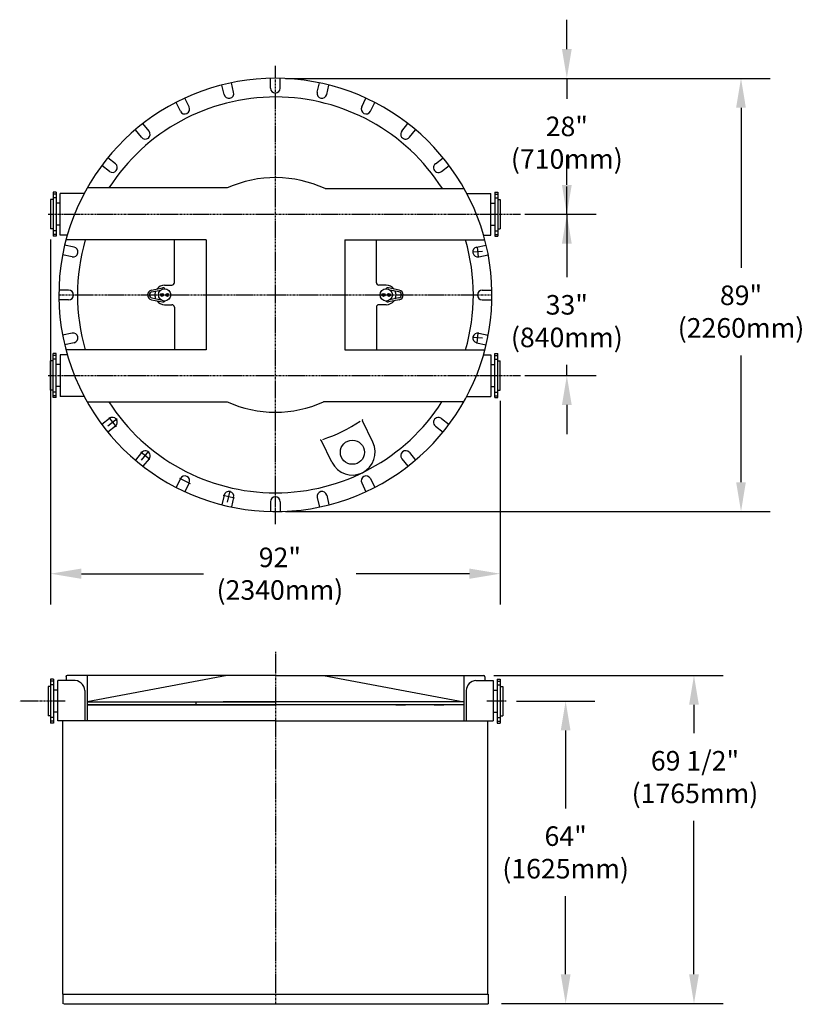
# Model space of a CAD drawing. Extents: x 116 to 276, y 207 to 409.
import ezdxf

# ---------------------------------------------------------------- set-up
doc = ezdxf.new("R2010")
doc.units = 0
doc.header["$LTSCALE"] = 0.5
doc.header["$MEASUREMENT"] = 0
doc.linetypes.add('CENTER', pattern=[1.02, 0.75, -0.1, 0.07, -0.1])
doc.linetypes.add('CENTER2', pattern=[1.125, 0.75, -0.125, 0.125, -0.125])
doc.layers.get('0').update_dxf_attribs({"linetype": 'CONTINUOUS'})
doc.layers.get('DEFPOINTS').update_dxf_attribs({"linetype": 'CONTINUOUS'})
for name, color, linetype in [('CEN', 3, 'CENTER'), ('CENTER', 3, 'CENTER2'), ('DIM', 1, 'CONTINUOUS'), ('PIPE', 4, 'CONTINUOUS')]:
    doc.layers.add(name, color=color, linetype=linetype)
doc.styles.add('ARIAL-LIT', font='ARIAL.TTF', dxfattribs={"height": 4})
doc.styles.add('ARRIAL-LIT', font='ARIAL.TTF', dxfattribs={"height": 4})
doc.styles.get("Standard").update_dxf_attribs({"font": 'txt.shx', "width": 1.25, "height": 2})
doc.dimstyles.get("Standard").update_dxf_attribs({"dimscale": 12, "dimtxt": 0.18, "dimasz": 0.18, "dimexe": 0.18, "dimexo": 0.0625, "dimgap": 0.09, "dimtad": 0, "dimtih": 1, "dimtoh": 1, "dimzin": 0, "dimdsep": 46, "dimtxsty": 'Standard', "dimcen": 1, "dimadec": 0, "dimazin": 0, "dimtfac": 1, "dimtdec": 4, "dimtofl": 0, "dimtmove": 1, "dimatfit": 3, "dimfxl": 0, "dimtolj": 1, "dimtzin": 0, "dimarcsym": 0})

# ---------------------------------------------------------------- blocks, each defined once
blk = doc.blocks.new('*D331')
at = {"layer": 'DEFPOINTS', "color": 0}
for p in [(210.45, 274.48), (212.02, 207.34), (253.47, 207.34)]:
    blk.add_point(p, dxfattribs=at)
at = {"layer": 'DIM', "color": 0, "lineweight": -2}
for p, q in [((212.53, 274.48), (259.47, 274.48)), ((253.47, 268.48), (253.47, 262.69)), ((253.47, 213.34), (253.47, 244.71)), ((214.1, 207.34), (259.47, 207.34))]:
    blk.add_line(p, q, dxfattribs=at)
at = {"layer": 'DIM', "color": 0}
for points in [[(252.47, 268.48), (254.47, 268.48), (253.47, 274.48)], [(252.47, 213.34), (254.47, 213.34), (253.47, 207.34)]]:
    blk.add_solid(points, dxfattribs=at)
at = {"layer": 'DIM', "color": 0, "insert": (253.67, 253.7), "char_height": 4, "attachment_point": 5, "style": 'ARRIAL-LIT'}
blk.add_mtext('\\A1;69 1/2"\\P(1765mm)', dxfattribs=at)
blk = doc.blocks.new('*D332')
at = {"layer": 'DEFPOINTS', "color": 0}
for p in [(215.05, 269.23), (212.02, 207.34), (227.21, 207.34)]:
    blk.add_point(p, dxfattribs=at)
at = {"layer": 'DIM', "color": 0, "lineweight": -2}
for p, q in [((217.14, 269.23), (233.21, 269.23)), ((227.21, 263.23), (227.21, 247.25)), ((227.21, 213.34), (227.21, 229.32)), ((214.1, 207.34), (233.21, 207.34))]:
    blk.add_line(p, q, dxfattribs=at)
at = {"layer": 'DIM', "color": 0}
for points in [[(226.21, 263.23), (228.21, 263.23), (227.21, 269.23)], [(226.21, 213.34), (228.21, 213.34), (227.21, 207.34)]]:
    blk.add_solid(points, dxfattribs=at)
at = {"layer": 'DIM', "color": 0, "insert": (227.21, 238.28), "char_height": 4, "attachment_point": 5, "style": 'ARRIAL-LIT'}
blk.add_mtext('\\A1;64"\\P(1625mm)', dxfattribs=at)
blk = doc.blocks.new('*D334')
at = {"layer": 'DEFPOINTS', "color": 0}
for p in [(121.83, 365.85), (213.82, 332.85), (213.82, 295.31)]:
    blk.add_point(p, dxfattribs=at)
at = {"layer": 'DIM', "color": 0, "lineweight": -2}
for p, q in [((121.83, 363.66), (121.83, 289.01)), ((213.82, 330.66), (213.82, 289.01)), ((128.13, 295.31), (153.13, 295.31)), ((207.52, 295.31), (184.35, 295.31))]:
    blk.add_line(p, q, dxfattribs=at)
at = {"layer": 'DIM', "color": 0}
for points in [[(128.13, 296.36), (128.13, 294.26), (121.83, 295.31)], [(207.52, 296.36), (207.52, 294.26), (213.82, 295.31)]]:
    blk.add_solid(points, dxfattribs=at)
at = {"layer": 'DIM', "color": 0, "insert": (168.74, 295.31), "char_height": 4, "attachment_point": 5, "style": 'ARRIAL-LIT'}
blk.add_mtext('\\A1;92"\\P(2340mm)', dxfattribs=at)
blk = doc.blocks.new('*D335')
at = {"layer": 'DEFPOINTS', "color": 0}
for p in [(167.83, 396.66), (167.83, 308.03), (263.09, 308.03)]:
    blk.add_point(p, dxfattribs=at)
at = {"layer": 'DIM', "color": 0, "lineweight": -2}
for p, q in [((169.91, 396.66), (269.08, 396.66)), ((263.09, 390.66), (263.09, 357.9)), ((263.09, 314.03), (263.09, 339.97)), ((169.91, 308.03), (269.08, 308.03))]:
    blk.add_line(p, q, dxfattribs=at)
at = {"layer": 'DIM', "color": 0}
for points in [[(262.09, 390.66), (264.08, 390.66), (263.09, 396.66)], [(262.09, 314.03), (264.08, 314.03), (263.09, 308.03)]]:
    blk.add_solid(points, dxfattribs=at)
at = {"layer": 'DIM', "color": 0, "insert": (263.09, 348.94), "char_height": 4, "attachment_point": 5, "style": 'ARIAL-LIT'}
blk.add_mtext('\\A1;89"\\P(2260mm)', dxfattribs=at)
blk = doc.blocks.new('*D336')
at = {"layer": 'DEFPOINTS', "color": 0}
for p in [(167.83, 396.66), (217.99, 368.85), (227.45, 368.85)]:
    blk.add_point(p, dxfattribs=at)
at = {"layer": 'DIM', "color": 0, "lineweight": -2}
for p, q in [((227.45, 402.66), (227.45, 408.66)), ((169.91, 396.66), (233.45, 396.66)), ((227.45, 396.66), (227.45, 392.47)), ((227.45, 368.85), (227.45, 374.54)), ((220.08, 368.85), (233.45, 368.85)), ((227.45, 362.85), (227.45, 356.85))]:
    blk.add_line(p, q, dxfattribs=at)
at = {"layer": 'DIM', "color": 0}
for points in [[(226.45, 402.66), (228.45, 402.66), (227.45, 396.66)], [(226.45, 362.85), (228.45, 362.85), (227.45, 368.85)]]:
    blk.add_solid(points, dxfattribs=at)
at = {"layer": 'DIM', "color": 0, "insert": (227.45, 383.5), "char_height": 4, "attachment_point": 5, "style": 'ARRIAL-LIT'}
blk.add_mtext('\\A1;28"\\P(710mm)', dxfattribs=at)
blk = doc.blocks.new('*D337')
at = {"layer": 'DEFPOINTS', "color": 0}
for p in [(216.76, 368.85), (216.76, 335.85), (227.45, 335.85)]:
    blk.add_point(p, dxfattribs=at)
at = {"layer": 'DIM', "color": 0, "lineweight": -2}
for p, q in [((227.45, 374.85), (227.45, 380.85)), ((218.85, 368.85), (233.45, 368.85)), ((227.45, 368.85), (227.45, 355.95)), ((227.45, 335.85), (227.45, 338.03)), ((218.85, 335.85), (233.45, 335.85)), ((227.45, 329.85), (227.45, 323.85))]:
    blk.add_line(p, q, dxfattribs=at)
at = {"layer": 'DIM', "color": 0}
for points in [[(226.45, 374.85), (228.45, 374.85), (227.45, 368.85)], [(226.45, 329.85), (228.45, 329.85), (227.45, 335.85)]]:
    blk.add_solid(points, dxfattribs=at)
at = {"layer": 'DIM', "color": 0, "insert": (227.45, 346.99), "char_height": 4, "attachment_point": 5, "style": 'ARRIAL-LIT'}
blk.add_mtext('\\A1;33"\\P(840mm)', dxfattribs=at)

msp = doc.modelspace()

# ---------------------------------------------------------------- linework, layer by layer
for p, q in [((157.331, 393.354), (156.886, 395.294)), ((159.281, 393.801), (158.835, 395.742)), ((166.824, 394.664), (166.827, 396.655)), ((168.824, 394.661), (168.827, 396.652)), ((176.369, 393.804), (176.819, 395.744)), ((178.317, 393.352), (178.767, 395.292)), ((148.376, 389.942), (147.506, 391.733)), ((150.175, 390.816), (149.304, 392.607)), ((185.475, 390.82), (186.35, 392.609)), ((187.272, 389.941), (188.147, 391.73)), ((141.974, 385.86), (140.723, 387.409)), ((193.677, 385.864), (194.932, 387.41)), ((140.418, 384.603), (139.167, 386.152)), ((195.23, 384.604), (196.485, 386.15)), ((133.865, 377.611), (132.298, 378.839)), ((135.099, 379.185), (133.531, 380.413)), ((200.554, 379.19), (202.124, 380.414)), ((201.783, 377.613), (203.354, 378.837)), ((128.673, 373.099), (123.781, 373.099)), ((123.781, 364.599), (123.781, 373.099)), ((157.978, 374.236), (129.293, 374.236)), ((177.972, 374.099), (206.437, 374.099)), ((206.983, 373.099), (211.875, 373.099)), ((211.875, 364.599), (211.875, 373.099)), ((125.241, 364.599), (123.781, 364.599)), ((153.629, 363.599), (124.967, 363.599)), ((147.154, 354.849), (147.154, 363.599)), ((153.629, 363.599), (153.629, 341.099)), ((182.028, 363.599), (210.69, 363.599)), ((182.028, 363.599), (182.028, 341.099)), ((188.502, 354.849), (188.502, 363.599)), ((210.415, 364.599), (211.875, 364.599)), ((126.646, 362.125), (124.699, 362.539)), ((210.207, 361.225), (208.213, 361.068)), ((209.002, 362.125), (210.954, 362.54)), ((209.132, 362.143), (209.289, 360.15)), ((126.231, 360.168), (124.283, 360.582)), ((209.418, 360.168), (211.37, 360.583)), ((125.515, 353.318), (123.523, 353.316)), ((142.481, 353.329), (144.707, 353.788)), ((142.557, 352.961), (144.39, 353.34)), ((145.152, 354.349), (146.652, 354.349)), ((190.5, 354.349), (189, 354.349)), ((193.171, 353.329), (190.945, 353.788)), ((193.095, 352.961), (191.262, 353.34)), ((210.142, 353.318), (212.133, 353.316)), ((125.517, 351.318), (123.526, 351.316)), ((142.481, 351.37), (144.707, 350.91)), ((142.557, 351.737), (144.39, 351.359)), ((193.171, 351.37), (190.945, 350.91)), ((193.095, 351.737), (191.262, 351.359)), ((210.139, 351.318), (212.131, 351.316)), ((145.152, 350.349), (146.652, 350.349)), ((147.154, 349.849), (147.154, 341.099)), ((188.5, 349.849), (188.5, 349.849)), ((188.502, 349.849), (188.502, 341.099)), ((190.5, 350.349), (189, 350.349)), ((126.231, 344.53), (124.283, 344.116)), ((209.132, 342.555), (209.289, 344.549)), ((209.418, 344.53), (211.37, 344.115)), ((126.646, 342.574), (124.699, 342.16)), ((210.207, 343.474), (208.213, 343.63)), ((209.002, 342.574), (210.954, 342.159)), ((153.629, 341.099), (124.967, 341.099)), ((182.028, 341.099), (210.69, 341.099)), ((123.774, 340.099), (123.774, 331.599)), ((125.234, 340.099), (123.774, 340.099)), ((210.415, 340.099), (211.875, 340.099)), ((211.875, 340.099), (211.875, 331.599)), ((128.665, 331.599), (123.774, 331.599)), ((129.295, 330.465), (157.976, 330.465)), ((206.361, 330.465), (177.68, 330.465)), ((206.983, 331.599), (211.875, 331.599)), ((133.865, 327.088), (132.298, 325.86)), ((133.536, 325.562), (135.428, 327.039)), ((133.743, 327.246), (135.221, 325.355)), ((187.763, 322.203), (185.625, 326.574)), ((201.783, 327.086), (203.354, 325.862)), ((135.099, 325.513), (133.531, 324.285)), ((200.554, 325.508), (202.124, 324.284)), ((179.391, 318.107), (177.253, 322.478)), ((140.441, 318.535), (141.952, 320.4)), ((140.418, 320.096), (139.167, 318.547)), ((140.264, 320.222), (142.129, 318.712)), ((141.974, 318.839), (140.723, 317.29)), ((193.677, 318.834), (194.932, 317.288)), ((195.23, 320.095), (196.485, 318.549)), ((148.376, 314.757), (147.506, 312.966)), ((148.197, 314.846), (150.354, 313.793)), ((187.272, 314.757), (188.147, 312.969)), ((150.175, 313.882), (149.304, 312.092)), ((158.036, 309.952), (158.576, 312.29)), ((185.475, 313.878), (186.35, 312.09)), ((157.331, 311.345), (156.886, 309.404)), ((157.137, 311.391), (159.475, 310.851)), ((159.281, 310.897), (158.835, 308.957)), ((167.824, 308.836), (167.824, 311.236)), ((176.369, 310.894), (176.819, 308.955)), ((178.317, 311.346), (178.767, 309.407)), ((166.824, 310.035), (166.827, 308.044)), ((168.824, 310.038), (168.827, 308.046)), ((167.829, 274.477), (125.211, 274.477)), ((157.98, 274.477), (129.289, 269.108)), ((129.289, 274.477), (129.289, 265.227)), ((167.829, 274.477), (139.19, 274.477)), ((167.829, 274.477), (139.19, 274.477)), ((167.829, 274.477), (210.447, 274.477)), ((177.678, 274.477), (206.368, 269.11)), ((206.368, 274.477), (206.368, 265.227)), ((210.697, 274.227), (210.697, 273.477)), ((210.697, 274.227), (210.697, 273.477)), ((123.281, 265.227), (123.281, 273.477)), ((126.444, 273.477), (123.281, 273.477)), ((126.43, 273.477), (125.496, 273.477)), ((208.862, 273.477), (212.375, 273.477)), ((212.375, 273.477), (212.375, 265.227)), ((212.375, 273.477), (212.375, 271.477)), ((213.204, 273.447), (213.204, 272.507)), ((128.819, 271.403), (128.819, 265.227)), ((206.839, 271.403), (206.839, 265.227)), ((129.289, 269.11), (167.829, 269.11)), ((129.289, 268.486), (157.066, 268.486)), ((167.829, 268.477), (129.289, 268.477)), ((135.383, 268.486), (133.383, 268.486)), ((136.956, 269.11), (157.16, 269.11)), ((137.047, 268.486), (157.16, 268.486)), ((143.194, 268.486), (141.194, 268.486)), ((151.625, 268.486), (151.625, 268.861)), ((167.829, 269.11), (157.16, 269.11)), ((157.16, 268.486), (167.829, 268.486)), ((206.368, 269.11), (167.829, 269.11)), ((178.591, 268.486), (167.829, 268.486)), ((206.368, 268.486), (178.591, 268.486)), ((192.464, 268.486), (194.464, 268.486)), ((200.275, 268.486), (202.275, 268.486)), ((167.829, 265.227), (123.281, 265.227)), ((124.346, 209.289), (124.346, 265.227)), ((167.829, 265.227), (212.375, 265.227)), ((211.312, 209.289), (211.312, 265.227)), ((124.329, 209.289), (211.329, 209.289)), ((124.329, 209.289), (124.329, 207.289)), ((211.329, 209.289), (211.329, 207.289)), ((124.553, 207.289), (211.329, 207.289))]:
    msp.add_line(p, q)
for centre, radius in [((145.152, 352.349), 1.25), ((144.59, 352.349), 0.312), ((145.715, 352.349), 0.312), ((190.5, 352.349), 1.25), ((189.937, 352.349), 0.312), ((191.062, 352.349), 0.312), ((144.59, 352.349), 0.188), ((145.715, 352.349), 0.188), ((189.937, 352.349), 0.188), ((191.062, 352.349), 0.188), ((183.577, 320.155), 2.469)]:
    msp.add_circle(centre, radius)
for centre, radius, start, end in [((167.826, 352.349), 44.315, 207.92003, 163.95274), ((167.826, 352.349), 40.5, 32.48216, 147.29301), ((158.306, 393.577), 1, 192.93, 12.93), ((167.824, 394.662), 1, 179.93, 359.93), ((177.343, 393.578), 1, 166.93, 346.93), ((149.276, 390.379), 1, 205.93, 25.93), ((186.373, 390.381), 1, 153.93, 333.93), ((141.196, 385.231), 1, 218.93, 38.93), ((194.453, 385.234), 1, 140.93, 320.93), ((134.482, 378.398), 1, 231.93, 51.93), ((201.168, 378.401), 1, 127.93, 307.93), ((167.826, 352.349), 24, 64.99217, 114.22567), ((167.826, 352.349), 44.315, 163.95274, 207.92003), ((167.826, 352.349), 40.5, 163.87238, 196.12762), ((167.828, 352.349), 40.5, 343.87238, 16.12762), ((126.439, 361.147), 1, 258, 78), ((209.21, 361.147), 1, 102, 282), ((146.652, 354.849), 0.5, 270, 0), ((189, 354.849), 0.5, 180, 270), ((125.516, 352.318), 1, 270.07, 90.07), ((142.683, 352.349), 1, 101.66445, 258.33555), ((142.683, 352.349), 0.625, 101.66445, 258.33555), ((145.152, 352.349), 2, 157.46334, 180), ((145.152, 352.349), 2, 90, 143.10877), ((144.808, 353.298), 0.5, 36.7973, 101.66445), ((190.844, 353.299), 0.5, 78.33555, 143.2027), ((190.5, 352.349), 2, 36.89049, 90), ((190.5, 352.349), 2, 0, 22.53607), ((192.969, 352.349), 0.625, 281.66445, 78.33555), ((192.969, 352.349), 1, 281.66445, 78.33555), ((210.141, 352.318), 1, 89.93, 269.93), ((145.152, 352.349), 2, 180, 202.53666), ((145.152, 352.349), 2, 216.89123, 270), ((144.808, 351.4), 0.5, 258.33555, 323.2027), ((190.844, 351.4), 0.5, 216.7973, 281.66445), ((190.5, 352.349), 2, 270, 323.10951), ((190.5, 352.349), 2, 337.46393, 360), ((146.652, 349.849), 0.5, 0, 90), ((189, 349.849), 0.5, 90, 180), ((126.439, 343.552), 1, 282, 102), ((209.21, 343.552), 1, 78, 258), ((167.826, 352.349), 40.5, 212.70699, 327.29301), ((167.826, 352.349), 24, 245.7593, 294.2407), ((134.482, 326.3), 1, 308.07, 128.07), ((167.828, 352.348), 31.11, 288.22616, 303.91069), ((185.849, 326.684), 0.25, 125.07622, 206.06957), ((201.168, 326.297), 1, 52.07, 232.07), ((177.028, 322.368), 0.25, 26.06957, 107.06062), ((141.196, 319.467), 1, 321.07, 141.07), ((183.577, 320.155), 4.66, 206.06957, 26.06957), ((194.453, 319.465), 1, 39.07, 219.07), ((149.276, 314.32), 1, 334.07, 154.07), ((186.373, 314.318), 1, 26.07, 206.07), ((158.306, 311.121), 1, 347.07, 167.07), ((167.824, 310.036), 1, 0.07, 180.07), ((177.343, 311.12), 1, 13.07, 193.07), ((125.211, 274.227), 0.25, 90, 180), ((210.447, 274.227), 0.25, 0, 90), ((210.447, 274.227), 0.25, 0, 90), ((126.613, 271.274), 2.21, 3.32597, 94.73907), ((209.045, 271.274), 2.21, 94.73907, 176.67403), ((151.5, 268.861), 0.125, 0, 90)]:
    msp.add_arc(centre, radius, start, end)
at = {"layer": 'CEN'}
msp.add_line((167.829, 279.35), (167.829, 207.203), dxfattribs=at)
at = {"layer": 'CENTER', "linetype": 'CENTER'}
for p, q in [((167.824, 305.472), (167.829, 399.216)), ((121.327, 368.849), (217.993, 368.849)), ((123.511, 352.349), (212.141, 352.349)), ((121.327, 335.843), (217.993, 335.843))]:
    msp.add_line(p, q, dxfattribs=at)
at = {"layer": 'CENTER'}
for p, q in [((124.783, 269.227), (115.501, 269.227)), ((215.052, 269.227), (211.042, 269.227))]:
    msp.add_line(p, q, dxfattribs=at)
at = {"layer": 'DIM', "color": 7}
msp.add_line((124.998, 274.338), (124.998, 273.394), dxfattribs=at)
at = {"layer": 'PIPE'}
for p, q in [((122.327, 373.349), (122.327, 364.349)), ((122.952, 373.349), (122.327, 373.349)), ((122.952, 372.974), (122.327, 372.974)), ((122.952, 373.349), (122.952, 364.349)), ((212.704, 373.349), (213.329, 373.349)), ((212.704, 373.349), (212.704, 364.349)), ((212.704, 372.974), (213.329, 372.974)), ((213.329, 373.349), (213.329, 364.349)), ((121.827, 371.849), (121.827, 365.849)), ((121.827, 371.849), (121.827, 365.849)), ((122.327, 371.849), (121.827, 371.849)), ((122.952, 372.224), (122.327, 372.224)), ((122.327, 371.849), (122.327, 365.849)), ((123.781, 371.099), (122.952, 371.099)), ((211.875, 371.099), (212.704, 371.099)), ((212.704, 372.224), (213.329, 372.224)), ((213.329, 371.849), (213.829, 371.849)), ((213.329, 371.849), (213.329, 365.849)), ((213.829, 371.849), (213.829, 365.849)), ((213.829, 371.849), (213.829, 365.849)), ((122.327, 365.849), (121.827, 365.849)), ((122.952, 365.474), (122.327, 365.474)), ((122.952, 364.724), (122.327, 364.724)), ((123.781, 366.599), (122.952, 366.599)), ((211.875, 366.599), (212.704, 366.599)), ((212.704, 365.474), (213.329, 365.474)), ((212.704, 364.724), (213.329, 364.724)), ((213.329, 365.849), (213.829, 365.849)), ((122.952, 364.349), (122.327, 364.349)), ((212.704, 364.349), (213.329, 364.349)), ((121.82, 332.849), (121.82, 338.849)), ((122.32, 338.849), (121.82, 338.849)), ((122.32, 331.349), (122.32, 340.349)), ((122.945, 340.349), (122.32, 340.349)), ((122.945, 339.974), (122.32, 339.974)), ((122.945, 339.224), (122.32, 339.224)), ((122.32, 332.849), (122.32, 338.849)), ((122.945, 331.349), (122.945, 340.349)), ((212.704, 331.349), (212.704, 340.349)), ((212.704, 340.349), (213.329, 340.349)), ((212.704, 339.974), (213.329, 339.974)), ((212.704, 339.224), (213.329, 339.224)), ((213.329, 331.349), (213.329, 340.349)), ((213.329, 332.849), (213.329, 338.849)), ((213.329, 338.849), (213.829, 338.849)), ((213.829, 332.849), (213.829, 338.849)), ((123.774, 338.099), (122.945, 338.099)), ((211.875, 338.099), (212.704, 338.099)), ((122.32, 332.849), (121.82, 332.849)), ((122.945, 332.474), (122.32, 332.474)), ((123.774, 333.587), (122.945, 333.587)), ((211.875, 333.587), (212.704, 333.587)), ((212.704, 332.474), (213.329, 332.474)), ((213.329, 332.849), (213.829, 332.849)), ((122.945, 331.724), (122.32, 331.724)), ((122.945, 331.349), (122.32, 331.349)), ((212.704, 331.724), (213.329, 331.724)), ((212.704, 331.349), (213.329, 331.349)), ((121.827, 272.227), (121.327, 272.227)), ((121.327, 272.227), (121.327, 266.227)), ((121.327, 272.227), (121.327, 266.227)), ((122.452, 273.727), (121.827, 273.727)), ((121.827, 273.727), (121.827, 264.727)), ((122.452, 273.352), (121.827, 273.352)), ((122.452, 272.602), (121.827, 272.602)), ((121.827, 272.227), (121.827, 266.227)), ((122.452, 273.727), (122.452, 264.727)), ((213.204, 273.727), (213.829, 273.727)), ((213.204, 273.727), (213.204, 264.727)), ((213.204, 273.352), (213.829, 273.352)), ((213.204, 272.602), (213.829, 272.602)), ((213.829, 273.727), (213.829, 264.727)), ((213.829, 272.227), (214.329, 272.227)), ((213.829, 272.227), (213.829, 266.227)), ((214.329, 272.227), (214.329, 266.227)), ((123.281, 271.477), (122.452, 271.477)), ((212.375, 271.477), (213.204, 271.477)), ((121.827, 266.227), (121.327, 266.227)), ((123.281, 266.977), (122.452, 266.977)), ((212.375, 266.977), (213.204, 266.977)), ((213.829, 266.227), (214.329, 266.227)), ((122.452, 265.852), (121.827, 265.852)), ((122.452, 265.102), (121.827, 265.102)), ((122.452, 264.727), (121.827, 264.727)), ((213.204, 265.852), (213.829, 265.852)), ((213.204, 265.102), (213.829, 265.102)), ((213.204, 264.727), (213.829, 264.727))]:
    msp.add_line(p, q, dxfattribs=at)

# ---------------------------------------------------------------- dimensions: what is measured, and where the dimension line sits
at = {"layer": 'DIM'}
for base, p1, p2, text, override, picture, middle in [((227.452, 368.849), (167.826, 396.664), (217.993, 368.849), '28"\\P(710mm)', {"dimscale": 33.33, "dimtxt": 0.1, "dimtxsty": 'ARRIAL-LIT', "dimcen": 0.2, "dimtdec": 2, "dimtofl": 1, "dimtmove": 0}, '*D336', (227.452, 383.504)), ((263.085, 308.034), (167.826, 396.664), (167.826, 308.034), '89"\\P(2260mm)', {"dimscale": 33.33, "dimtxt": 0.1, "dimtxsty": 'ARIAL-LIT', "dimcen": 0.2, "dimtofl": 1, "dimtmove": 0, "dimatfit": 2}, '*D335', (263.085, 348.935)), ((227.452, 335.849), (216.765, 368.849), (216.765, 335.849), '33"\\P(840mm)', {"dimscale": 33.33, "dimtxt": 0.1, "dimtxsty": 'ARRIAL-LIT', "dimcen": 0.2, "dimtdec": 2, "dimtofl": 1, "dimtmove": 0}, '*D337', (227.452, 346.992)), ((253.471, 207.341), (210.447, 274.477), (212.016, 207.341), '69 1/2"\\P(1765mm)', {"dimscale": 33.33, "dimtxt": 0.1, "dimtxsty": 'ARRIAL-LIT', "dimcen": 0.2, "dimtofl": 1}, '*D331', (253.672, 253.704))]:
    dim = msp.add_linear_dim(base=base, p1=p1, p2=p2, angle=90, text=text, dimstyle='Standard', override=override, dxfattribs=at)
    dim.commit()
    dim.dimension.update_dxf_attribs({"geometry": picture, "text_midpoint": middle, "dimtype": 160})
dim = msp.add_linear_dim(base=(213.821, 295.305), p1=(121.827, 365.849), p2=(213.821, 332.849), text='92"\\P(2340mm)', dimstyle='Standard', override={"dimscale": 35, "dimtxt": 0.1, "dimtxsty": 'ARRIAL-LIT', "dimcen": 0.2, "dimtofl": 1}, dxfattribs=at)
dim.commit()
dim.dimension.update_dxf_attribs({"geometry": '*D334', "text_midpoint": (168.738, 295.305), "dimtype": 160})
dim = msp.add_linear_dim(base=(227.208, 207.341), p1=(215.052, 269.227), p2=(212.016, 207.341), angle=90, text='64"\\P(1625mm)', dimstyle='Standard', override={"dimscale": 33.33, "dimtxt": 0.1, "dimtxsty": 'ARRIAL-LIT', "dimcen": 0.2, "dimtofl": 1}, dxfattribs=at)
dim.commit()
dim.dimension.update_dxf_attribs({"geometry": '*D332', "text_midpoint": (227.208, 238.284)})

doc.saveas('drawing.dxf')
